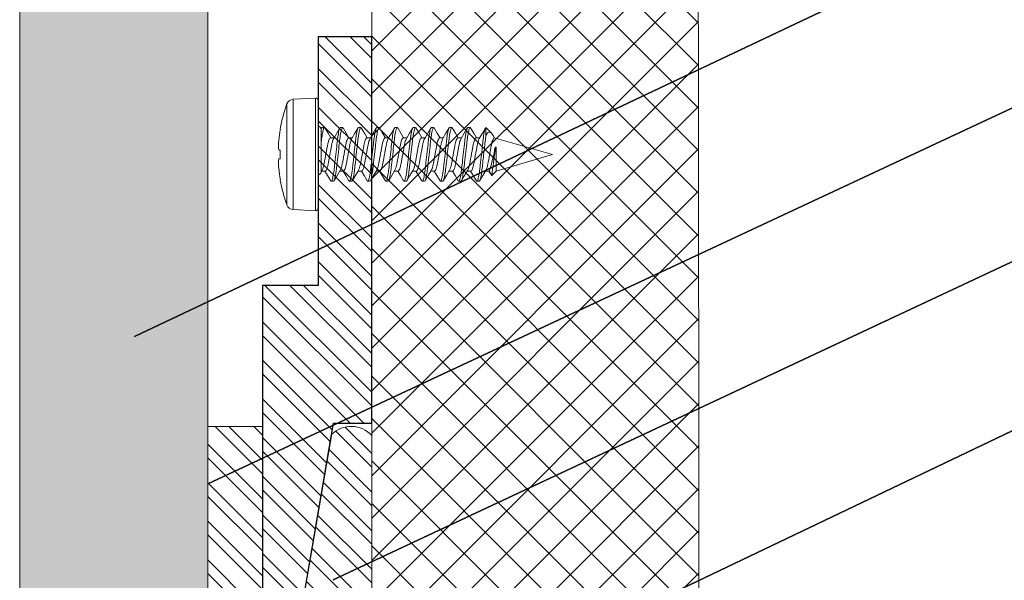
# Model space of a CAD drawing. Units: inches. Extents: x -1086 to 451, y -999 to 1258.
# Drawn here: x 225 to 227, y -101 to -100 of the extents above; entities that cross this region are included whole.
import ezdxf
from ezdxf import colors
from ezdxf.entities.mleader import LeaderData, LeaderLine
from ezdxf.math import Vec2, Vec3

# ---------------------------------------------------------------- set-up
doc = ezdxf.new("R2010")
doc.units = ezdxf.units.IN
doc.header["$MEASUREMENT"] = 0
doc.linetypes.add('SLD-Solid', pattern=[0])
doc.layers.add('G-Anno-Dims-0001', color=10, linetype='Continuous')
doc.layers.add('OBJ', color=1, linetype='Continuous')
doc.styles.add('STXT', font='arial.ttf', dxfattribs={"height": 4.5})

# ---------------------------------------------------------------- blocks, each defined once
blk = doc.blocks.new('*U313')
at = {"lineweight": 18}
h = blk.add_hatch(dxfattribs=at)
h.set_pattern_fill('AR-SAND', color=251, scale=0.05, style=0)
h.set_pattern_definition([(37.5, (0, 0), (-0.0031496679, 0.09634118845), [0, -0.076, 0, -0.085, 0, -0.08125]), (7.5, (0, 0), (0.08848883526, 0.14110730326), [0, -0.041, 0, -0.0685, 0, -0.02625]), (327.5, (-0.0615, 0), (0.15570709309, 0.00028295268), [0, -0.025, 0, -0.09, 0, -0.1175]), (317.5, (-0.0615, 0), (0.15030633023, 0.04388377825), [0, -0.0125, 0, -0.059, 0, -0.0675])])
h.paths.add_polyline_path([(37991.2371, -3525.7061), (37991.2371, -3526.1369), (37995.8708, -3526.1369), (37995.8708, -3525.7061)])
at = {"color": 7, "lineweight": 5}
for points in [[(37995.8708, -3525.7061), (37991.2371, -3525.7061)], [(37991.2371, -3526.1369), (37995.8708, -3526.1369)]]:
    blk.add_lwpolyline(points, dxfattribs=at)
blk = doc.blocks.new('GEN-017')
h = blk.add_hatch()
h.set_pattern_fill('STEEL', color=154, scale=0.5, angle=90, style=0)
h.set_pattern_definition([(135, (1319.845316, -80.85415), (-0.0441941738, -0.0441941738), []), (135, (1319.814066, -80.85415), (-0.0441941738, -0.0441941738), [])])
edge = h.paths.add_edge_path()
edge.add_line((3519.537, 709.7609), (3519.4146, 709.7609))
edge.add_line((3519.4146, 709.7609), (3519.4146, 709.1909))
edge.add_line((3519.4146, 709.1909), (3519.2871, 709.1909))
edge.add_line((3519.2871, 709.1909), (3519.2871, 708.4623))
edge.add_arc((3519.3341, 708.5052), 0.0636, 222.4444, 314.2944)
edge.add_line((3519.3785, 708.4597), (3519.4498, 708.8761))
edge.add_line((3519.4498, 708.8761), (3519.537, 708.8761))
edge.add_line((3519.537, 708.8761), (3519.537, 709.7609))
at = {"layer": 'OBJ', "color": 154, "linetype": 'ByBlock'}
blk.add_line((3519.4146, 709.7609), (3519.537, 709.7609), dxfattribs=at)
blk.add_lwpolyline([(3519.4146, 709.7609), (3519.4146, 709.1909), (3519.2871, 709.1909), (3519.2871, 708.4623, 0.423703), (3519.3785, 708.4597), (3519.4498, 708.8761), (3519.537, 708.8761), (3519.537, 709.7609)], format="xyb", dxfattribs=at)
blk = doc.blocks.new('ButtonHeadWoodScrew')
at = {"color": 1, "linetype": 'SLD-Solid', "lineweight": 0}
for p, q in [((0, -0.1224), (0, 0.1224)), ((0.0576, 0.1261), (0.0067, 0.1288)), ((0.0067, -0.1288), (0.0067, 0.1288)), ((0.0576, 0), (0.0576, 0.1261)), ((0.0718, 0.1156), (0.0718, -0.1156)), ((0.0869, 0.0579), (0.0869, 0.0587)), ((0.0576, -0.1261), (0.0576, 0)), ((0.0869, -0.0098), (0.0869, 0.0098)), ((0.0869, -0.0587), (0.0869, -0.0579)), ((0.0067, -0.1288), (0.0576, -0.1261))]:
    blk.add_line(p, q, dxfattribs=at)
at = {"color": 1, "linetype": 'Continuous', "lineweight": 0, "ltscale": 96}
for p, q in [((-0.4073, 0.038), (-0.3971, 0.0482)), ((-0.3971, 0.0482), (-0.3912, 0.038)), ((-0.3631, 0.0615), (-0.3683, 0.0615)), ((-0.3631, 0.0615), (-0.3683, 0.0615)), ((-0.3214, 0.0615), (-0.3266, 0.0615)), ((-0.3214, 0.0615), (-0.3266, 0.0615)), ((-0.2797, 0.0615), (-0.2849, 0.0615)), ((-0.2381, 0.0615), (-0.2432, 0.0615)), ((-0.1964, 0.0615), (-0.2016, 0.0615)), ((-0.1547, 0.0615), (-0.1599, 0.0615)), ((-0.1131, 0.0615), (-0.1182, 0.0615)), ((-0.0714, 0.0615), (-0.0766, 0.0615)), ((-0.0297, 0.0615), (-0.0349, 0.0615)), ((0, 0.0463), (0, -0.064)), ((-0.5363, 0), (-0.4073, 0.038)), ((-0.4073, -0.0165), (-0.4073, 0.038)), ((-0.3912, 0.038), (-0.3827, 0.038)), ((-0.3495, 0.038), (-0.3411, 0.038)), ((-0.3495, 0.038), (-0.3411, 0.038)), ((-0.3078, 0.038), (-0.2994, 0.038)), ((-0.2662, 0.038), (-0.2577, 0.038)), ((-0.2245, 0.038), (-0.2161, 0.038)), ((-0.1828, 0.038), (-0.1744, 0.038)), ((-0.1412, 0.038), (-0.1327, 0.038)), ((-0.0995, 0.038), (-0.0911, 0.038)), ((-0.0578, 0.038), (-0.0494, 0.038)), ((-0.0161, 0.038), (-0.0077, 0.038)), ((-0.0087, 0.0363), (-0.0064, 0.0402)), ((-0.0063, 0.0403), (-0.0063, -0.058)), ((-0.4027, -0.038), (-0.5363, 0)), ((-0.4047, -0.0097), (-0.4073, -0.0165)), ((-0.4073, -0.0165), (-0.4047, -0.0165)), ((-0.4047, -0.0165), (-0.4047, -0.0097)), ((-0.4002, -0.0436), (-0.4036, -0.038)), ((-0.3838, -0.0435), (-0.3838, -0.0615)), ((-0.361, -0.038), (-0.3694, -0.038)), ((-0.361, -0.038), (-0.3694, -0.038)), ((-0.3193, -0.038), (-0.3278, -0.038)), ((-0.3193, -0.038), (-0.3277, -0.038)), ((-0.2777, -0.038), (-0.2861, -0.038)), ((-0.236, -0.038), (-0.2444, -0.038)), ((-0.1943, -0.038), (-0.2027, -0.038)), ((-0.1526, -0.038), (-0.1611, -0.038)), ((-0.111, -0.038), (-0.1194, -0.038)), ((-0.0693, -0.038), (-0.0777, -0.038)), ((-0.0276, -0.038), (-0.0361, -0.038)), ((-0.3838, -0.0615), (-0.3964, -0.0489)), ((-0.3474, -0.0615), (-0.3422, -0.0615)), ((-0.3474, -0.0615), (-0.3422, -0.0615)), ((-0.3057, -0.0615), (-0.3006, -0.0615)), ((-0.2641, -0.0615), (-0.2589, -0.0615)), ((-0.2224, -0.0615), (-0.2172, -0.0615)), ((-0.1807, -0.0615), (-0.1756, -0.0615)), ((-0.1391, -0.0615), (-0.1339, -0.0615)), ((-0.0974, -0.0615), (-0.0922, -0.0615)), ((-0.0557, -0.0615), (-0.0506, -0.0615)), ((-0.0141, -0.0615), (-0.0089, -0.0615)), ((-0.0063, -0.058), (-0.0078, -0.0605))]:
    blk.add_line(p, q, dxfattribs=at)
for points in [[(-0.3955, 0.0461), (-0.3961, 0.0477), (-0.3968, 0.0484), (-0.3971, 0.0482)], [(-0.3955, 0.0461), (-0.3955, 0.0461), (-0.3904, 0.038)], [(-0.3836, 0.0365), (-0.3765, 0.0485), (-0.3693, 0.0606)], [(-0.3619, 0.0605), (-0.3548, 0.0483), (-0.3486, 0.038)], [(-0.3421, 0.0363), (-0.3349, 0.0483), (-0.3277, 0.0605)], [(-0.3421, 0.0363), (-0.3349, 0.0483), (-0.3277, 0.0605)], [(-0.3203, 0.0605), (-0.3131, 0.0484), (-0.3069, 0.038)], [(-0.3203, 0.0605), (-0.3131, 0.0484), (-0.3069, 0.038)], [(-0.3004, 0.0363), (-0.2932, 0.0483), (-0.2861, 0.0605)], [(-0.2786, 0.0605), (-0.2714, 0.0483), (-0.2652, 0.038)], [(-0.2586, 0.0365), (-0.2515, 0.0484), (-0.2443, 0.0606)], [(-0.2369, 0.0605), (-0.2297, 0.0483), (-0.2236, 0.038)], [(-0.217, 0.0364), (-0.2099, 0.0484), (-0.2027, 0.0605)], [(-0.1953, 0.0605), (-0.1881, 0.0484), (-0.1819, 0.038)], [(-0.1754, 0.0363), (-0.1682, 0.0483), (-0.1611, 0.0605)], [(-0.1536, 0.0606), (-0.1465, 0.0485), (-0.1402, 0.038)], [(-0.1337, 0.0364), (-0.1265, 0.0484), (-0.1194, 0.0605)], [(-0.1119, 0.0605), (-0.1048, 0.0484), (-0.0986, 0.038)], [(-0.092, 0.0365), (-0.0848, 0.0484), (-0.0777, 0.0606)], [(-0.0702, 0.0605), (-0.0631, 0.0483), (-0.0569, 0.038)], [(-0.0504, 0.0363), (-0.0432, 0.0483), (-0.036, 0.0605)], [(-0.0286, 0.0605), (-0.0214, 0.0483), (-0.0152, 0.038)], [(-0.4002, -0.0436), (-0.3998, -0.0442), (-0.3976, -0.0475), (-0.3951, -0.05), (-0.3926, -0.0512), (-0.3901, -0.0509), (-0.3876, -0.0492), (-0.3838, -0.0435)], [(-0.3684, -0.0363), (-0.3756, -0.0483), (-0.3828, -0.0605)], [(-0.3486, -0.0605), (-0.3557, -0.0483), (-0.3619, -0.038)], [(-0.3267, -0.0363), (-0.3339, -0.0483), (-0.3411, -0.0605)], [(-0.3268, -0.0364), (-0.334, -0.0484), (-0.3411, -0.0605)], [(-0.3068, -0.0606), (-0.314, -0.0484), (-0.3202, -0.038)], [(-0.3068, -0.0606), (-0.314, -0.0485), (-0.3202, -0.038)], [(-0.2851, -0.0364), (-0.2923, -0.0484), (-0.2994, -0.0605)], [(-0.2652, -0.0605), (-0.2724, -0.0483), (-0.2786, -0.038)], [(-0.2435, -0.0365), (-0.2507, -0.0485), (-0.2578, -0.0606)], [(-0.2236, -0.0605), (-0.2307, -0.0483), (-0.2369, -0.038)], [(-0.2018, -0.0364), (-0.209, -0.0484), (-0.2161, -0.0605)], [(-0.1819, -0.0605), (-0.189, -0.0484), (-0.1952, -0.038)], [(-0.1601, -0.0363), (-0.1672, -0.0483), (-0.1744, -0.0605)], [(-0.1402, -0.0605), (-0.1473, -0.0484), (-0.1536, -0.038)], [(-0.1184, -0.0363), (-0.1256, -0.0483), (-0.1327, -0.0605)], [(-0.0985, -0.0605), (-0.1057, -0.0483), (-0.1119, -0.038)], [(-0.0768, -0.0364), (-0.0839, -0.0484), (-0.0911, -0.0605)], [(-0.0569, -0.0605), (-0.064, -0.0484), (-0.0702, -0.038)], [(-0.0352, -0.0365), (-0.0423, -0.0485), (-0.0495, -0.0606)], [(-0.0151, -0.0606), (-0.0223, -0.0485), (-0.0285, -0.038)]]:
    blk.add_lwpolyline(points, dxfattribs=at)
at = {"color": 1, "linetype": 'SLD-Solid', "lineweight": 0, "flags": 128}
for points in [[(0.0869, 0.0098), (0.0875, 0.0099), (0.088, 0.0099), (0.0884, 0.01), (0.0889, 0.01), (0.0893, 0.0101), (0.0897, 0.0101), (0.09, 0.0102), (0.0904, 0.0102)], [(0.0904, -0.0102), (0.09, -0.0102), (0.0897, -0.0101), (0.0893, -0.0101), (0.0889, -0.01), (0.0884, -0.01), (0.088, -0.0099), (0.0875, -0.0099), (0.0869, -0.0098)]]:
    blk.add_lwpolyline(points, dxfattribs=at)
at = {"color": 1, "linetype": 'SLD-Solid', "lineweight": 0}
for centre, radius, start, end in [((0.0064, 0.1224), 0.0064, 87, 180), ((0.0568, 0.1101), 0.016, 19.7829, 87), ((-0.2494, 0), 0.3414, 9.9017, 19.7829), ((-0.2504, 0), 0.3422, 5.329, 9.7356), ((-0.1997, 0.0083), 0.2911, 1.6235, 4.6234), ((0.038, 0.0202), 0.0533, 349.1388, 356.0706), ((0.038, -0.0202), 0.0533, 3.9294, 10.8612), ((-0.1997, -0.0083), 0.2911, 355.3766, 358.3765), ((-0.2504, 0), 0.3422, 350.2644, 354.671), ((-0.2494, 0), 0.3414, 340.2171, 350.0983), ((0.0064, -0.1224), 0.0064, 180, 273), ((0.0568, -0.1101), 0.016, 273, 340.2171)]:
    blk.add_arc(centre, radius, start, end, dxfattribs=at)
at = {"color": 1, "linetype": 'Continuous', "lineweight": 0, "ltscale": 96}
for centre, radius, start, end in [((2.8431, -0.4096), 3.2724, 171.957, 172.9802), ((-0.0003, 0.0403), 0.006, 87, 180), ((-0.0758, -0.0695), 0.3332, 161.1725, 170.8348), ((-0.0003, -0.058), 0.006, 180, 273)]:
    blk.add_arc(centre, radius, start, end, dxfattribs=at)
for points, knots in [([(-0.3838, -0.0435), (-0.3835, -0.0414), (-0.3832, -0.0391), (-0.3826, -0.0343), (-0.3823, -0.0319), (-0.3814, -0.0242), (-0.3808, -0.0185), (-0.3794, -0.0065), (-0.3787, -0.0002), (-0.3773, 0.0121), (-0.3766, 0.0181), (-0.3754, 0.0291), (-0.3748, 0.0341), (-0.3736, 0.0434), (-0.3729, 0.0476), (-0.3715, 0.0545), (-0.3708, 0.0572), (-0.3695, 0.0607), (-0.3688, 0.0615), (-0.3683, 0.0615)], [0, 0, 0, 0, 0.0625, 0.0625, 0.125, 0.125, 0.25, 0.25, 0.375, 0.375, 0.5, 0.5, 0.625, 0.625, 0.75, 0.75, 0.875, 0.875, 1, 1, 1, 1]), ([(-0.3838, -0.0615), (-0.3831, -0.0614), (-0.3822, -0.0598), (-0.3804, -0.0533), (-0.3794, -0.0485), (-0.3781, -0.0399), (-0.3777, -0.0368), (-0.3769, -0.0303), (-0.3765, -0.0269), (-0.3753, -0.0159), (-0.3744, -0.0077), (-0.3725, 0.0087), (-0.3716, 0.0168), (-0.3704, 0.0277), (-0.37, 0.0311), (-0.3692, 0.0375), (-0.3688, 0.0406), (-0.3675, 0.0492), (-0.3665, 0.0538), (-0.3647, 0.06), (-0.3638, 0.0615), (-0.3631, 0.0615)], [0, 0, 0, 0, 0.125, 0.125, 0.25, 0.25, 0.3125, 0.3125, 0.375, 0.375, 0.5, 0.5, 0.625, 0.625, 0.6875, 0.6875, 0.75, 0.75, 0.875, 0.875, 1, 1, 1, 1]), ([(-0.3474, -0.0615), (-0.3467, -0.0615), (-0.3458, -0.06), (-0.344, -0.0538), (-0.343, -0.049), (-0.3417, -0.0404), (-0.3413, -0.0373), (-0.3405, -0.0308), (-0.3401, -0.0274), (-0.3389, -0.0165), (-0.3379, -0.0082), (-0.3361, 0.0082), (-0.3351, 0.0165), (-0.3339, 0.0274), (-0.3335, 0.0308), (-0.3327, 0.0373), (-0.3323, 0.0404), (-0.331, 0.049), (-0.33, 0.0538), (-0.3282, 0.06), (-0.3273, 0.0615), (-0.3266, 0.0615)], [0, 0, 0, 0, 0.125, 0.125, 0.25, 0.25, 0.3125, 0.3125, 0.375, 0.375, 0.5, 0.5, 0.625, 0.625, 0.6875, 0.6875, 0.75, 0.75, 0.875, 0.875, 1, 1, 1, 1]), ([(-0.3474, -0.0615), (-0.3467, -0.0615), (-0.3458, -0.06), (-0.344, -0.0538), (-0.343, -0.049), (-0.3417, -0.0404), (-0.3413, -0.0373), (-0.3405, -0.0308), (-0.3401, -0.0274), (-0.3389, -0.0165), (-0.3379, -0.0082), (-0.3361, 0.0082), (-0.3351, 0.0165), (-0.3339, 0.0274), (-0.3335, 0.0308), (-0.3327, 0.0373), (-0.3323, 0.0404), (-0.331, 0.049), (-0.33, 0.0538), (-0.3282, 0.06), (-0.3273, 0.0615), (-0.3266, 0.0615)], [0, 0, 0, 0, 0.125, 0.125, 0.25, 0.25, 0.3125, 0.3125, 0.375, 0.375, 0.5, 0.5, 0.625, 0.625, 0.6875, 0.6875, 0.75, 0.75, 0.875, 0.875, 1, 1, 1, 1]), ([(-0.3422, -0.0615), (-0.3415, -0.0615), (-0.3406, -0.06), (-0.3388, -0.0538), (-0.3378, -0.049), (-0.3365, -0.0404), (-0.3361, -0.0373), (-0.3353, -0.0308), (-0.3349, -0.0274), (-0.3337, -0.0165), (-0.3328, -0.0082), (-0.3309, 0.0082), (-0.33, 0.0165), (-0.3287, 0.0274), (-0.3284, 0.0308), (-0.3276, 0.0373), (-0.3272, 0.0404), (-0.3258, 0.049), (-0.3249, 0.0538), (-0.323, 0.06), (-0.3222, 0.0615), (-0.3214, 0.0615)], [0, 0, 0, 0, 0.125, 0.125, 0.25, 0.25, 0.3125, 0.3125, 0.375, 0.375, 0.5, 0.5, 0.625, 0.625, 0.6875, 0.6875, 0.75, 0.75, 0.875, 0.875, 1, 1, 1, 1]), ([(-0.3422, -0.0615), (-0.3415, -0.0615), (-0.3406, -0.06), (-0.3388, -0.0538), (-0.3378, -0.049), (-0.3365, -0.0404), (-0.3361, -0.0373), (-0.3353, -0.0308), (-0.3349, -0.0274), (-0.3337, -0.0165), (-0.3328, -0.0082), (-0.3309, 0.0082), (-0.33, 0.0165), (-0.3287, 0.0274), (-0.3284, 0.0308), (-0.3276, 0.0373), (-0.3272, 0.0404), (-0.3258, 0.049), (-0.3249, 0.0538), (-0.323, 0.06), (-0.3222, 0.0615), (-0.3214, 0.0615)], [0, 0, 0, 0, 0.125, 0.125, 0.25, 0.25, 0.3125, 0.3125, 0.375, 0.375, 0.5, 0.5, 0.625, 0.625, 0.6875, 0.6875, 0.75, 0.75, 0.875, 0.875, 1, 1, 1, 1]), ([(-0.3057, -0.0615), (-0.305, -0.0615), (-0.3041, -0.06), (-0.3023, -0.0538), (-0.3013, -0.049), (-0.3, -0.0404), (-0.2996, -0.0373), (-0.2988, -0.0308), (-0.2984, -0.0274), (-0.2972, -0.0165), (-0.2963, -0.0082), (-0.2944, 0.0082), (-0.2935, 0.0165), (-0.2922, 0.0274), (-0.2919, 0.0308), (-0.2911, 0.0373), (-0.2907, 0.0404), (-0.2893, 0.049), (-0.2884, 0.0538), (-0.2865, 0.06), (-0.2857, 0.0615), (-0.2849, 0.0615)], [0, 0, 0, 0, 0.125, 0.125, 0.25, 0.25, 0.3125, 0.3125, 0.375, 0.375, 0.5, 0.5, 0.625, 0.625, 0.6875, 0.6875, 0.75, 0.75, 0.875, 0.875, 1, 1, 1, 1]), ([(-0.3006, -0.0615), (-0.2998, -0.0615), (-0.2989, -0.06), (-0.2971, -0.0538), (-0.2962, -0.049), (-0.2948, -0.0404), (-0.2944, -0.0373), (-0.2936, -0.0308), (-0.2933, -0.0274), (-0.292, -0.0165), (-0.2911, -0.0082), (-0.2892, 0.0082), (-0.2883, 0.0165), (-0.2871, 0.0274), (-0.2867, 0.0308), (-0.2859, 0.0373), (-0.2855, 0.0404), (-0.2842, 0.049), (-0.2832, 0.0538), (-0.2814, 0.06), (-0.2805, 0.0615), (-0.2797, 0.0615)], [0, 0, 0, 0, 0.125, 0.125, 0.25, 0.25, 0.3125, 0.3125, 0.375, 0.375, 0.5, 0.5, 0.625, 0.625, 0.6875, 0.6875, 0.75, 0.75, 0.875, 0.875, 1, 1, 1, 1]), ([(-0.2641, -0.0615), (-0.2633, -0.0615), (-0.2624, -0.06), (-0.2606, -0.0538), (-0.2597, -0.049), (-0.2583, -0.0404), (-0.2579, -0.0373), (-0.2571, -0.0308), (-0.2568, -0.0274), (-0.2555, -0.0165), (-0.2546, -0.0082), (-0.2527, 0.0082), (-0.2518, 0.0165), (-0.2506, 0.0274), (-0.2502, 0.0308), (-0.2494, 0.0373), (-0.249, 0.0404), (-0.2477, 0.049), (-0.2467, 0.0538), (-0.2449, 0.06), (-0.244, 0.0615), (-0.2432, 0.0615)], [0, 0, 0, 0, 0.125, 0.125, 0.25, 0.25, 0.3125, 0.3125, 0.375, 0.375, 0.5, 0.5, 0.625, 0.625, 0.6875, 0.6875, 0.75, 0.75, 0.875, 0.875, 1, 1, 1, 1]), ([(-0.2589, -0.0615), (-0.2582, -0.0615), (-0.2573, -0.06), (-0.2554, -0.0538), (-0.2545, -0.049), (-0.2532, -0.0404), (-0.2527, -0.0373), (-0.2519, -0.0308), (-0.2516, -0.0274), (-0.2503, -0.0165), (-0.2494, -0.0082), (-0.2476, 0.0082), (-0.2466, 0.0165), (-0.2454, 0.0274), (-0.245, 0.0308), (-0.2442, 0.0373), (-0.2438, 0.0404), (-0.2425, 0.049), (-0.2415, 0.0538), (-0.2397, 0.06), (-0.2388, 0.0615), (-0.2381, 0.0615)], [0, 0, 0, 0, 0.125, 0.125, 0.25, 0.25, 0.3125, 0.3125, 0.375, 0.375, 0.5, 0.5, 0.625, 0.625, 0.6875, 0.6875, 0.75, 0.75, 0.875, 0.875, 1, 1, 1, 1]), ([(-0.2224, -0.0615), (-0.2217, -0.0615), (-0.2208, -0.06), (-0.2189, -0.0538), (-0.218, -0.049), (-0.2167, -0.0404), (-0.2162, -0.0373), (-0.2155, -0.0308), (-0.2151, -0.0274), (-0.2138, -0.0165), (-0.2129, -0.0082), (-0.2111, 0.0082), (-0.2101, 0.0165), (-0.2089, 0.0274), (-0.2085, 0.0308), (-0.2077, 0.0373), (-0.2073, 0.0404), (-0.206, 0.049), (-0.205, 0.0538), (-0.2032, 0.06), (-0.2023, 0.0615), (-0.2016, 0.0615)], [0, 0, 0, 0, 0.125, 0.125, 0.25, 0.25, 0.3125, 0.3125, 0.375, 0.375, 0.5, 0.5, 0.625, 0.625, 0.6875, 0.6875, 0.75, 0.75, 0.875, 0.875, 1, 1, 1, 1]), ([(-0.2172, -0.0615), (-0.2165, -0.0615), (-0.2156, -0.06), (-0.2138, -0.0538), (-0.2128, -0.049), (-0.2115, -0.0404), (-0.2111, -0.0373), (-0.2103, -0.0308), (-0.2099, -0.0274), (-0.2087, -0.0165), (-0.2077, -0.0082), (-0.2059, 0.0082), (-0.205, 0.0165), (-0.2037, 0.0274), (-0.2034, 0.0308), (-0.2026, 0.0373), (-0.2021, 0.0404), (-0.2008, 0.049), (-0.1999, 0.0538), (-0.198, 0.06), (-0.1971, 0.0615), (-0.1964, 0.0615)], [0, 0, 0, 0, 0.125, 0.125, 0.25, 0.25, 0.3125, 0.3125, 0.375, 0.375, 0.5, 0.5, 0.625, 0.625, 0.6875, 0.6875, 0.75, 0.75, 0.875, 0.875, 1, 1, 1, 1]), ([(-0.1807, -0.0615), (-0.18, -0.0615), (-0.1791, -0.06), (-0.1773, -0.0538), (-0.1763, -0.049), (-0.175, -0.0404), (-0.1746, -0.0373), (-0.1738, -0.0308), (-0.1734, -0.0274), (-0.1722, -0.0165), (-0.1713, -0.0082), (-0.1694, 0.0082), (-0.1685, 0.0165), (-0.1672, 0.0274), (-0.1669, 0.0308), (-0.1661, 0.0373), (-0.1656, 0.0404), (-0.1643, 0.049), (-0.1634, 0.0538), (-0.1615, 0.06), (-0.1607, 0.0615), (-0.1599, 0.0615)], [0, 0, 0, 0, 0.125, 0.125, 0.25, 0.25, 0.3125, 0.3125, 0.375, 0.375, 0.5, 0.5, 0.625, 0.625, 0.6875, 0.6875, 0.75, 0.75, 0.875, 0.875, 1, 1, 1, 1]), ([(-0.1756, -0.0615), (-0.1748, -0.0615), (-0.1739, -0.06), (-0.1721, -0.0538), (-0.1711, -0.049), (-0.1698, -0.0404), (-0.1694, -0.0373), (-0.1686, -0.0308), (-0.1682, -0.0274), (-0.167, -0.0165), (-0.1661, -0.0082), (-0.1642, 0.0082), (-0.1633, 0.0165), (-0.162, 0.0274), (-0.1617, 0.0308), (-0.1609, 0.0373), (-0.1605, 0.0404), (-0.1591, 0.049), (-0.1582, 0.0538), (-0.1564, 0.06), (-0.1555, 0.0615), (-0.1547, 0.0615)], [0, 0, 0, 0, 0.125, 0.125, 0.25, 0.25, 0.3125, 0.3125, 0.375, 0.375, 0.5, 0.5, 0.625, 0.625, 0.6875, 0.6875, 0.75, 0.75, 0.875, 0.875, 1, 1, 1, 1]), ([(-0.1391, -0.0615), (-0.1383, -0.0615), (-0.1374, -0.06), (-0.1356, -0.0538), (-0.1346, -0.049), (-0.1333, -0.0404), (-0.1329, -0.0373), (-0.1321, -0.0308), (-0.1317, -0.0274), (-0.1305, -0.0165), (-0.1296, -0.0082), (-0.1277, 0.0082), (-0.1268, 0.0165), (-0.1256, 0.0274), (-0.1252, 0.0308), (-0.1244, 0.0373), (-0.124, 0.0404), (-0.1227, 0.049), (-0.1217, 0.0538), (-0.1199, 0.06), (-0.119, 0.0615), (-0.1182, 0.0615)], [0, 0, 0, 0, 0.125, 0.125, 0.25, 0.25, 0.3125, 0.3125, 0.375, 0.375, 0.5, 0.5, 0.625, 0.625, 0.6875, 0.6875, 0.75, 0.75, 0.875, 0.875, 1, 1, 1, 1]), ([(-0.1339, -0.0615), (-0.1331, -0.0615), (-0.1323, -0.06), (-0.1304, -0.0538), (-0.1295, -0.049), (-0.1282, -0.0404), (-0.1277, -0.0373), (-0.1269, -0.0308), (-0.1266, -0.0274), (-0.1253, -0.0165), (-0.1244, -0.0082), (-0.1225, 0.0082), (-0.1216, 0.0165), (-0.1204, 0.0274), (-0.12, 0.0308), (-0.1192, 0.0373), (-0.1188, 0.0404), (-0.1175, 0.049), (-0.1165, 0.0538), (-0.1147, 0.06), (-0.1138, 0.0615), (-0.1131, 0.0615)], [0, 0, 0, 0, 0.125, 0.125, 0.25, 0.25, 0.3125, 0.3125, 0.375, 0.375, 0.5, 0.5, 0.625, 0.625, 0.6875, 0.6875, 0.75, 0.75, 0.875, 0.875, 1, 1, 1, 1]), ([(-0.0974, -0.0615), (-0.0966, -0.0615), (-0.0958, -0.06), (-0.0939, -0.0538), (-0.093, -0.049), (-0.0917, -0.0404), (-0.0912, -0.0373), (-0.0904, -0.0308), (-0.0901, -0.0274), (-0.0888, -0.0165), (-0.0879, -0.0082), (-0.086, 0.0082), (-0.0851, 0.0165), (-0.0839, 0.0274), (-0.0835, 0.0308), (-0.0827, 0.0373), (-0.0823, 0.0404), (-0.081, 0.049), (-0.08, 0.0538), (-0.0782, 0.06), (-0.0773, 0.0615), (-0.0766, 0.0615)], [0, 0, 0, 0, 0.125, 0.125, 0.25, 0.25, 0.3125, 0.3125, 0.375, 0.375, 0.5, 0.5, 0.625, 0.625, 0.6875, 0.6875, 0.75, 0.75, 0.875, 0.875, 1, 1, 1, 1]), ([(-0.0922, -0.0615), (-0.0915, -0.0615), (-0.0906, -0.06), (-0.0888, -0.0538), (-0.0878, -0.049), (-0.0865, -0.0404), (-0.0861, -0.0373), (-0.0853, -0.0308), (-0.0849, -0.0274), (-0.0837, -0.0165), (-0.0827, -0.0082), (-0.0809, 0.0082), (-0.0799, 0.0165), (-0.0787, 0.0274), (-0.0783, 0.0308), (-0.0776, 0.0373), (-0.0771, 0.0404), (-0.0758, 0.049), (-0.0749, 0.0538), (-0.073, 0.06), (-0.0721, 0.0615), (-0.0714, 0.0615)], [0, 0, 0, 0, 0.125, 0.125, 0.25, 0.25, 0.3125, 0.3125, 0.375, 0.375, 0.5, 0.5, 0.625, 0.625, 0.6875, 0.6875, 0.75, 0.75, 0.875, 0.875, 1, 1, 1, 1]), ([(-0.0557, -0.0615), (-0.055, -0.0615), (-0.0541, -0.06), (-0.0523, -0.0538), (-0.0513, -0.049), (-0.05, -0.0404), (-0.0496, -0.0373), (-0.0488, -0.0308), (-0.0484, -0.0274), (-0.0472, -0.0165), (-0.0462, -0.0082), (-0.0444, 0.0082), (-0.0435, 0.0165), (-0.0422, 0.0274), (-0.0418, 0.0308), (-0.0411, 0.0373), (-0.0406, 0.0404), (-0.0393, 0.049), (-0.0384, 0.0538), (-0.0365, 0.06), (-0.0356, 0.0615), (-0.0349, 0.0615)], [0, 0, 0, 0, 0.125, 0.125, 0.25, 0.25, 0.3125, 0.3125, 0.375, 0.375, 0.5, 0.5, 0.625, 0.625, 0.6875, 0.6875, 0.75, 0.75, 0.875, 0.875, 1, 1, 1, 1]), ([(-0.0506, -0.0615), (-0.0498, -0.0615), (-0.0489, -0.06), (-0.0471, -0.0538), (-0.0461, -0.049), (-0.0448, -0.0404), (-0.0444, -0.0373), (-0.0436, -0.0308), (-0.0432, -0.0274), (-0.042, -0.0165), (-0.0411, -0.0082), (-0.0392, 0.0082), (-0.0383, 0.0165), (-0.037, 0.0274), (-0.0367, 0.0308), (-0.0359, 0.0373), (-0.0355, 0.0404), (-0.0341, 0.049), (-0.0332, 0.0538), (-0.0313, 0.06), (-0.0305, 0.0615), (-0.0297, 0.0615)], [0, 0, 0, 0, 0.125, 0.125, 0.25, 0.25, 0.3125, 0.3125, 0.375, 0.375, 0.5, 0.5, 0.625, 0.625, 0.6875, 0.6875, 0.75, 0.75, 0.875, 0.875, 1, 1, 1, 1]), ([(-0.3836, 0.0365), (-0.3842, 0.0354), (-0.3853, 0.0333), (-0.3871, 0.0271), (-0.3888, 0.0192), (-0.3904, 0.01), (-0.3922, 0), (-0.3941, -0.01), (-0.3957, -0.0192), (-0.3974, -0.0271), (-0.3992, -0.0333), (-0.401, -0.0372), (-0.4021, -0.0377), (-0.4027, -0.038)], [0, 0, 0, 0, 0.086534, 0.17956, 0.269227, 0.358894, 0.45192, 0.544947, 0.634614, 0.72428, 0.817307, 0.910333, 1, 1, 1, 1]), ([(-0.3686, -0.0365), (-0.368, -0.0354), (-0.3668, -0.0333), (-0.365, -0.0271), (-0.3634, -0.0192), (-0.3618, -0.01), (-0.3599, 0), (-0.3581, 0.01), (-0.3564, 0.0192), (-0.3548, 0.0271), (-0.353, 0.0333), (-0.3511, 0.0372), (-0.35, 0.0377), (-0.3495, 0.038)], [0, 0, 0, 0, 0.087029, 0.180005, 0.269623, 0.359241, 0.452217, 0.545193, 0.634812, 0.72443, 0.817406, 0.910382, 1, 1, 1, 1]), ([(-0.342, 0.0363), (-0.3426, 0.0353), (-0.3437, 0.0332), (-0.3455, 0.0271), (-0.3471, 0.0192), (-0.3487, 0.01), (-0.3506, 0), (-0.3524, -0.01), (-0.354, -0.0192), (-0.3557, -0.0271), (-0.3575, -0.0333), (-0.3594, -0.0372), (-0.3605, -0.0377), (-0.361, -0.038)], [0, 0, 0, 0, 0.0818358, 0.1753407, 0.2654686, 0.3555966, 0.4491015, 0.5426063, 0.6327343, 0.7228623, 0.8163672, 0.9098721, 1, 1, 1, 1]), ([(-0.3269, -0.0364), (-0.3263, -0.0354), (-0.3251, -0.0332), (-0.3234, -0.0271), (-0.3217, -0.0192), (-0.3201, -0.01), (-0.3183, 0), (-0.3164, 0.01), (-0.3148, 0.0192), (-0.3131, 0.0271), (-0.3113, 0.0333), (-0.3095, 0.0372), (-0.3084, 0.0377), (-0.3078, 0.038)], [0, 0, 0, 0, 0.084452, 0.177691, 0.267562, 0.357433, 0.450671, 0.54391, 0.633781, 0.723652, 0.81689, 0.910129, 1, 1, 1, 1]), ([(-0.3268, -0.0362), (-0.3262, -0.0352), (-0.3251, -0.0332), (-0.3234, -0.0271), (-0.3217, -0.0192), (-0.3201, -0.01), (-0.3183, 0), (-0.3164, 0.01), (-0.3148, 0.0192), (-0.3131, 0.0271), (-0.3113, 0.0333), (-0.3095, 0.0372), (-0.3084, 0.0377), (-0.3078, 0.038)], [0, 0, 0, 0, 0.080817, 0.174425, 0.264653, 0.354881, 0.44849, 0.542099, 0.632327, 0.722555, 0.816163, 0.909772, 1, 1, 1, 1]), ([(-0.3004, 0.0363), (-0.3009, 0.0353), (-0.302, 0.0332), (-0.3038, 0.0271), (-0.3054, 0.0192), (-0.3071, 0.01), (-0.3089, 0), (-0.3107, -0.01), (-0.3124, -0.0192), (-0.314, -0.0271), (-0.3159, -0.0333), (-0.3177, -0.0372), (-0.3188, -0.0377), (-0.3193, -0.038)], [0, 0, 0, 0, 0.081719, 0.175236, 0.265375, 0.355515, 0.449031, 0.542548, 0.632688, 0.722827, 0.816344, 0.909861, 1, 1, 1, 1]), ([(-0.2851, -0.0363), (-0.2846, -0.0353), (-0.2835, -0.0332), (-0.2817, -0.0271), (-0.2801, -0.0192), (-0.2784, -0.01), (-0.2766, 0), (-0.2747, 0.01), (-0.2731, 0.0192), (-0.2715, 0.0271), (-0.2696, 0.0333), (-0.2678, 0.0372), (-0.2667, 0.0377), (-0.2662, 0.038)], [0, 0, 0, 0, 0.082939, 0.176331, 0.266351, 0.356371, 0.449763, 0.543156, 0.633175, 0.723195, 0.816588, 0.90998, 1, 1, 1, 1]), ([(-0.2586, 0.0364), (-0.2592, 0.0354), (-0.2603, 0.0333), (-0.2621, 0.0271), (-0.2638, 0.0192), (-0.2654, 0.01), (-0.2672, 0), (-0.2691, -0.01), (-0.2707, -0.0192), (-0.2723, -0.0271), (-0.2742, -0.0333), (-0.276, -0.0372), (-0.2771, -0.0377), (-0.2777, -0.038)], [0, 0, 0, 0, 0.0859497, 0.1790357, 0.2687598, 0.3584839, 0.4515698, 0.5446558, 0.6343798, 0.724104, 0.8171899, 0.9102758, 1, 1, 1, 1]), ([(-0.2436, -0.0365), (-0.243, -0.0354), (-0.2418, -0.0333), (-0.24, -0.0271), (-0.2384, -0.0192), (-0.2367, -0.01), (-0.2349, 0), (-0.2331, 0.01), (-0.2314, 0.0192), (-0.2298, 0.0271), (-0.228, 0.0333), (-0.2261, 0.0372), (-0.225, 0.0377), (-0.2245, 0.038)], [0, 0, 0, 0, 0.087026, 0.180002, 0.269621, 0.359239, 0.452216, 0.545192, 0.63481, 0.724429, 0.817405, 0.910381, 1, 1, 1, 1]), ([(-0.217, 0.0363), (-0.2175, 0.0353), (-0.2187, 0.0332), (-0.2205, 0.0271), (-0.2221, 0.0192), (-0.2237, 0.01), (-0.2256, 0), (-0.2274, -0.01), (-0.229, -0.0192), (-0.2307, -0.0271), (-0.2325, -0.0333), (-0.2343, -0.0372), (-0.2354, -0.0377), (-0.236, -0.038)], [0, 0, 0, 0, 0.0832013, 0.1765671, 0.2665611, 0.356555, 0.4499208, 0.5432867, 0.6332805, 0.7232745, 0.8166403, 0.9100061, 1, 1, 1, 1]), ([(-0.2018, -0.0364), (-0.2013, -0.0354), (-0.2001, -0.0332), (-0.1983, -0.0271), (-0.1967, -0.0192), (-0.1951, -0.01), (-0.1932, 0), (-0.1914, 0.01), (-0.1898, 0.0192), (-0.1881, 0.0271), (-0.1863, 0.0333), (-0.1845, 0.0372), (-0.1834, 0.0377), (-0.1828, 0.038)], [0, 0, 0, 0, 0.084446, 0.177685, 0.267557, 0.357429, 0.450668, 0.543907, 0.633778, 0.72365, 0.816889, 0.910128, 1, 1, 1, 1]), ([(-0.1754, 0.0362), (-0.1759, 0.0352), (-0.177, 0.0332), (-0.1788, 0.0271), (-0.1804, 0.0192), (-0.1821, 0.01), (-0.1839, 0), (-0.1857, -0.01), (-0.1874, -0.0192), (-0.189, -0.0271), (-0.1908, -0.0333), (-0.1927, -0.0372), (-0.1938, -0.0377), (-0.1943, -0.038)], [0, 0, 0, 0, 0.080823, 0.174431, 0.264658, 0.354886, 0.448494, 0.542102, 0.632329, 0.722557, 0.816165, 0.909773, 1, 1, 1, 1]), ([(-0.1601, -0.0363), (-0.1596, -0.0353), (-0.1584, -0.0332), (-0.1567, -0.0271), (-0.155, -0.0192), (-0.1534, -0.01), (-0.1516, 0), (-0.1497, 0.01), (-0.1481, 0.0192), (-0.1465, 0.0271), (-0.1446, 0.0333), (-0.1428, 0.0372), (-0.1417, 0.0377), (-0.1412, 0.038)], [0, 0, 0, 0, 0.081659, 0.175182, 0.265327, 0.355472, 0.448995, 0.542518, 0.632663, 0.722809, 0.816332, 0.909855, 1, 1, 1, 1]), ([(-0.1336, 0.0364), (-0.1342, 0.0353), (-0.1353, 0.0332), (-0.1371, 0.0271), (-0.1388, 0.0192), (-0.1404, 0.01), (-0.1422, 0), (-0.1441, -0.01), (-0.1457, -0.0192), (-0.1473, -0.0271), (-0.1492, -0.0333), (-0.151, -0.0372), (-0.1521, -0.0377), (-0.1526, -0.038)], [0, 0, 0, 0, 0.084034, 0.177315, 0.267227, 0.357139, 0.45042, 0.543701, 0.633613, 0.723526, 0.816807, 0.910088, 1, 1, 1, 1]), ([(-0.1184, -0.0362), (-0.1179, -0.0352), (-0.1168, -0.0332), (-0.115, -0.0271), (-0.1134, -0.0192), (-0.1117, -0.01), (-0.1099, 0), (-0.1081, 0.01), (-0.1064, 0.0192), (-0.1048, 0.0271), (-0.103, 0.0333), (-0.1011, 0.0372), (-0.1, 0.0377), (-0.0995, 0.038)], [0, 0, 0, 0, 0.080817, 0.174426, 0.264654, 0.354882, 0.44849, 0.542099, 0.632327, 0.722555, 0.816163, 0.909772, 1, 1, 1, 1]), ([(-0.0919, 0.0364), (-0.0925, 0.0354), (-0.0937, 0.0333), (-0.0954, 0.0271), (-0.0971, 0.0192), (-0.0987, 0.01), (-0.1006, 0), (-0.1024, -0.01), (-0.104, -0.0192), (-0.1057, -0.0271), (-0.1075, -0.0333), (-0.1093, -0.0372), (-0.1104, -0.0377), (-0.111, -0.038)], [0, 0, 0, 0, 0.085787, 0.17889, 0.26863, 0.35837, 0.451472, 0.544575, 0.634315, 0.724055, 0.817157, 0.91026, 1, 1, 1, 1]), ([(-0.0768, -0.0363), (-0.0763, -0.0353), (-0.0751, -0.0332), (-0.0733, -0.0271), (-0.0717, -0.0192), (-0.0701, -0.01), (-0.0682, 0), (-0.0664, 0.01), (-0.0648, 0.0192), (-0.0631, 0.0271), (-0.0613, 0.0333), (-0.0594, 0.0372), (-0.0584, 0.0377), (-0.0578, 0.038)], [0, 0, 0, 0, 0.082942, 0.176335, 0.266354, 0.356373, 0.449765, 0.543158, 0.633177, 0.723196, 0.816588, 0.909981, 1, 1, 1, 1]), ([(-0.0504, 0.0362), (-0.0509, 0.0353), (-0.052, 0.0332), (-0.0538, 0.0271), (-0.0554, 0.0192), (-0.057, 0.01), (-0.0589, 0), (-0.0607, -0.01), (-0.0624, -0.0192), (-0.064, -0.0271), (-0.0658, -0.0333), (-0.0677, -0.0372), (-0.0688, -0.0377), (-0.0693, -0.038)], [0, 0, 0, 0, 0.081045, 0.174631, 0.264836, 0.355042, 0.448627, 0.542213, 0.632418, 0.722624, 0.816209, 0.909795, 1, 1, 1, 1]), ([(-0.0352, -0.0365), (-0.0346, -0.0354), (-0.0335, -0.0333), (-0.0317, -0.0271), (-0.03, -0.0192), (-0.0284, -0.01), (-0.0266, 0), (-0.0247, 0.01), (-0.0231, 0.0192), (-0.0215, 0.0271), (-0.0196, 0.0333), (-0.0178, 0.0372), (-0.0167, 0.0377), (-0.0161, 0.038)], [0, 0, 0, 0, 0.087025, 0.180001, 0.26962, 0.359238, 0.452215, 0.545191, 0.63481, 0.724429, 0.817405, 0.910381, 1, 1, 1, 1]), ([(-0.0087, 0.0363), (-0.0092, 0.0353), (-0.0103, 0.0332), (-0.0121, 0.0271), (-0.0137, 0.0192), (-0.0154, 0.01), (-0.0172, 0), (-0.0191, -0.01), (-0.0207, -0.0192), (-0.0223, -0.0271), (-0.0242, -0.0333), (-0.026, -0.0372), (-0.0271, -0.0377), (-0.0276, -0.038)], [0, 0, 0, 0, 0.082199, 0.175667, 0.265759, 0.355852, 0.449319, 0.542787, 0.63288, 0.722972, 0.81644, 0.909908, 1, 1, 1, 1]), ([(-0.0141, -0.0615), (-0.0135, -0.0615), (-0.0129, -0.0607), (-0.0115, -0.0572), (-0.0108, -0.0546), (-0.0094, -0.0477), (-0.0088, -0.0435), (-0.0075, -0.0343), (-0.007, -0.0294), (-0.0063, -0.0239)], [0, 0, 0, 0, 0.25, 0.25, 0.5, 0.5, 0.75, 0.75, 1, 1, 1, 1])]:
    blk.add_open_spline(points, degree=3, knots=knots, dxfattribs=at)
for points, degree in [([(-0.3631, 0.0615), (-0.3619, 0.0601)], 1), ([(-0.3631, 0.0615), (-0.3619, 0.0601)], 1), ([(-0.3214, 0.0615), (-0.3203, 0.0601)], 1), ([(-0.3214, 0.0615), (-0.3203, 0.0601)], 1), ([(-0.2797, 0.0615), (-0.2786, 0.06)], 1), ([(-0.2381, 0.0615), (-0.2369, 0.0601)], 1), ([(-0.1964, 0.0615), (-0.1952, 0.0601)], 1), ([(-0.1547, 0.0615), (-0.1536, 0.0601)], 1), ([(-0.1131, 0.0615), (-0.1119, 0.0601)], 1), ([(-0.0714, 0.0615), (-0.0702, 0.06)], 1), ([(-0.0297, 0.0615), (-0.0285, 0.0601)], 1), ([(-0.3486, -0.06), (-0.3474, -0.0615)], 1), ([(-0.3486, -0.0601), (-0.3474, -0.0615)], 1), ([(-0.3069, -0.0601), (-0.3057, -0.0615)], 1), ([(-0.3069, -0.0601), (-0.3057, -0.0615)], 1), ([(-0.2652, -0.0601), (-0.2641, -0.0615)], 1), ([(-0.2236, -0.06), (-0.2224, -0.0615)], 1), ([(-0.1819, -0.0601), (-0.1807, -0.0615)], 1), ([(-0.1402, -0.0601), (-0.1391, -0.0615)], 1), ([(-0.0986, -0.0601), (-0.0974, -0.0615)], 1), ([(-0.0569, -0.0601), (-0.0557, -0.0615)], 1), ([(-0.0152, -0.0601), (-0.0141, -0.0615)], 1), ([(-0.0089, -0.0615), (-0.0081, -0.0615), (-0.0073, -0.06), (-0.0063, -0.0569)], 3)]:
    blk.add_open_spline(points, degree=degree, dxfattribs=at)

msp = doc.modelspace()

# ---------------------------------------------------------------- hatches: boundary and pattern name
h = msp.add_hatch()
h.set_pattern_fill('NET', color=1, scale=0.55, angle=45)
h.set_pattern_definition([(45, (-31.95876, -26.969175), (-0.048613591, 0.048613591), []), (135, (-31.95876, -26.969175), (-0.048613591, -0.048613591), [])])
h.paths.add_polyline_path([(226.04728, -99.63011), (225.33618, -99.63011), (225.33618, -102.30393), (226.04728, -102.30393), (226.08618, -102.26473), (226.08366, -99.66676)])
h = msp.add_hatch()
h.set_pattern_fill('STEEL', color=252, scale=0.5, angle=90)
h.set_pattern_definition([(135, (0, 0), (-0.044194174, -0.044194174), []), (135, (-0.03125, 2e-18), (-0.044194174, -0.044194174), [])])
edge = h.paths.add_edge_path()
edge.add_arc((225.8585, -102.42793), 0.062, 180, 360)
edge.add_line((225.9205, -102.42793), (226.086, -102.42793))
edge.add_line((226.086, -102.42793), (226.086, -102.36593))
edge.add_line((226.086, -102.36593), (225.9205, -102.36593))
edge.add_arc((225.8585, -102.36593), 0.062, 0, 180)
edge.add_line((225.7965, -102.36593), (225.631, -102.36593))
edge.add_arc((225.569, -102.36952), 0.0621, 3.30664, 176.69336)
edge.add_line((225.507, -102.36593), (225.3985, -102.36593))
edge.add_arc((225.3985, -102.30343), 0.0625, 180, 270, ccw=False)
edge.add_line((225.336, -102.30343), (225.336, -101.96493))
edge.add_line((225.336, -101.96493), (225.11109, -101.96493))
edge.add_arc((225.11109, -101.88993), 0.075, 180, 270, ccw=False)
edge.add_line((225.03609, -101.88993), (225.03609, -101.49618))
edge.add_arc((225.11109, -101.49618), 0.075, 90, 180, ccw=False)
edge.add_line((225.11109, -101.42118), (225.33609, -101.42118))
edge.add_line((225.33609, -101.42118), (225.33609, -100.9324))
edge.add_arc((225.28913, -100.97537), 0.06365, 42.46149, 134.27724)
edge.add_line((225.2447, -100.9298), (225.1734, -101.34618))
edge.add_line((225.1734, -101.34618), (225.08619, -101.34618))
edge.add_line((225.08619, -101.34618), (225.08619, -100.91175))
edge.add_line((225.08619, -100.91175), (224.96109, -100.91175))
edge.add_line((224.96109, -100.91175), (224.96109, -102.67743))
edge.add_line((224.96109, -102.67743), (225.08619, -102.67743))
edge.add_line((225.08619, -102.67743), (225.08619, -102.05405))
edge.add_line((225.08619, -102.05405), (225.17315, -102.05405))
edge.add_line((225.17315, -102.05405), (225.24779, -102.48993))
edge.add_line((225.24779, -102.48993), (225.336, -102.48993))
edge.add_line((225.336, -102.48993), (225.336, -102.42793))
edge.add_line((225.336, -102.42793), (225.507, -102.42793))
edge.add_arc((225.569, -102.42435), 0.0621, 183.30664, 356.69336)
edge.add_line((225.631, -102.42793), (225.7965, -102.42793))

# ---------------------------------------------------------------- linework, layer by layer
at = {"color": 5, "linetype": 'Continuous', "lineweight": 5, "elevation": 0}
msp.add_lwpolyline([(226.04728, -99.63011), (225.33618, -99.63011), (225.33618, -102.30393), (226.04728, -102.30393), (226.08618, -102.26473), (226.08366, -99.66676)], close=True, dxfattribs=at)
at = {"color": 5, "lineweight": 15, "elevation": 0}
msp.add_lwpolyline([(225.08619, -101.34618), (225.08619, -100.91175), (224.96109, -100.91175), (224.96109, -102.67743)], dxfattribs=at)
msp.add_lwpolyline([(225.33609, -101.42118), (225.33609, -100.9324, 0.4235264), (225.2447, -100.9298), (225.1734, -101.34618)], format="xyb", dxfattribs=at)

# ---------------------------------------------------------------- block references
at = {"color": 2, "ltscale": 0.1}
msp.add_blockref('GEN-017', (-3294.20086, -809.78002, 0), dxfattribs=at)
at = {"color": 1, "linetype": 'Continuous', "xscale": 0.9999989342944232, "yscale": 0.9999989342944232, "zscale": 0.9999989342944232, "rotation": 180}
msp.add_blockref('ButtonHeadWoodScrew', (225.21377, -100.28907, 0), dxfattribs=at)
at = {"layer": 'G-Anno-Dims-0001', "color": 6, "linetype": 'Continuous', "lineweight": 13, "xscale": -1, "rotation": 90.00000000000007}
msp.add_blockref('*U313', (-3301.1758, 37891.60674, 0), dxfattribs=at)

# ---------------------------------------------------------------- leaders
at = {"color": 3}
ml = msp.add_multileader_mtext('Standard', dxfattribs=at)
ml.set_content('Substrate', color=3, style='STXT')
ml.set_leader_properties()
ml.build(insert=Vec2(0, 0))
ml.multileader.update_dxf_attribs({"text_right_attachment_type": 2, "dogleg_length": 0.36, "arrow_head_size": 0.18})
ctx = ml.context
ctx.base_point, ctx.char_height, ctx.arrow_head_size, ctx.landing_gap_size, ctx.plane_origin = Vec3(227.74274, -99.43509), 0.12, 0.18, 0.09, Vec3(226.16846, -100.06112)
ctx.right_attachment = 2
notes = []
notes.append((ctx, [(1, (1, 1, 0), (227.47862, -99.43509), (1, 0), 0.26413, [(1, [(227.47862, -99.43509), (224.79315, -100.70563)], 0, [])])]))
ctx.mtext.insert, ctx.mtext.flow_direction = Vec3(227.83274, -99.37406), 5
ml = msp.add_multileader_mtext('Standard', dxfattribs=at)
ml.set_content('\\A1;{\\W0.95;Shim 1/2" Max}', color=3, style='STXT')
ml.set_leader_properties()
ml.build(insert=Vec2(0, 0))
ml.multileader.update_dxf_attribs({"text_right_attachment_type": 2, "dogleg_length": 0.36, "arrow_head_size": 0.18})
ctx = ml.context
ctx.base_point, ctx.char_height, ctx.arrow_head_size, ctx.landing_gap_size, ctx.plane_origin = Vec3(227.74274, -99.86651), 0.12, 0.18, 0.09, Vec3(226.16846, -100.49255)
ctx.right_attachment = 2
notes.append((ctx, [(1, (1, 1, 0), (227.47862, -99.86651), (1, 0), 0.26413, [(1, [(227.47862, -99.86651), (224.96109, -101.04314)], 0, [])])]))
ctx.mtext.insert, ctx.mtext.flow_direction = Vec3(227.83274, -99.80549), 5
ml = msp.add_multileader_mtext('Standard', dxfattribs=at)
ml.set_content('Horizontal Reveal Joint (SHA-420)', color=3, style='STXT')
ml.set_leader_properties()
ml.build(insert=Vec2(0, 0))
ml.multileader.update_dxf_attribs({"text_right_attachment_type": 2, "dogleg_length": 0.36, "arrow_head_size": 0.18})
ctx = ml.context
ctx.base_point, ctx.char_height, ctx.arrow_head_size, ctx.landing_gap_size, ctx.plane_origin = Vec3(227.74274, -100.21729), 0.12, 0.18, 0.09, Vec3(226.16846, -100.84332)
ctx.right_attachment = 2
notes.append((ctx, [(1, (1, 1, 0), (227.47862, -100.21729), (1, 0), 0.26413, [(1, [(227.47862, -100.21729), (225.24813, -101.26276)], 0, [])])]))
ctx.mtext.insert, ctx.mtext.flow_direction = Vec3(227.83274, -100.13965), 5
ml = msp.add_multileader_mtext('Standard', dxfattribs=at)
ml.set_content('Wall Fastener', color=3, style='STXT')
ml.set_leader_properties()
ml.build(insert=Vec2(0, 0))
ml.multileader.update_dxf_attribs({"text_right_attachment_type": 2, "dogleg_length": 0.36, "arrow_head_size": 0.18})
ctx = ml.context
ctx.base_point, ctx.char_height, ctx.arrow_head_size, ctx.landing_gap_size, ctx.plane_origin = Vec3(227.74274, -100.59908), 0.12, 0.18, 0.09, Vec3(226.16846, -101.22511)
ctx.right_attachment = 2
notes.append((ctx, [(1, (1, 1, 0), (227.47862, -100.59908), (1, 0), 0.26413, [(1, [(227.47862, -100.59908), (225.13271, -101.71849)], 0, [])])]))
ctx.mtext.insert, ctx.mtext.flow_direction = Vec3(227.83274, -100.53809), 5
for ctx, leaders in notes:
    for number, flags, end, landing, length, lines in leaders:
        leader = LeaderData()
        leader.index, (leader.has_last_leader_line, leader.has_dogleg_vector, leader.attachment_direction) = number, flags
        leader.last_leader_point, leader.dogleg_vector, leader.dogleg_length = Vec3(end), Vec3(landing), length
        for number, points, colour, breaks in lines:
            line = LeaderLine()
            line.index, line.vertices, line.color, line.breaks = number, Vec3.list(points), colors.encode_raw_color(colour), breaks
            leader.lines.append(line)
        ctx.leaders.append(leader)

doc.saveas('drawing.dxf')
